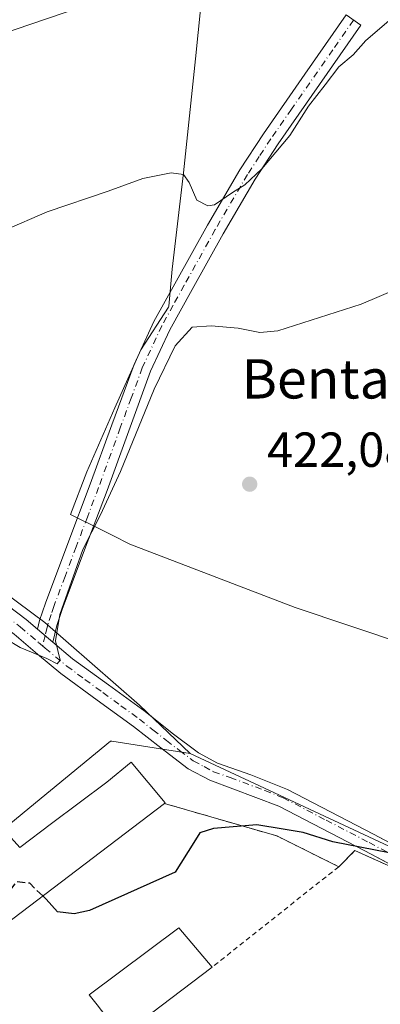
# Model space of a CAD drawing. Units: metres. Extents: x 607304 to 610764, y 4738520 to 4740888.
# Drawn here: x 607693 to 607767, y 4738843 to 4739043 of the extents above; entities that cross this region are included whole.
import ezdxf
from ezdxf.enums import TextEntityAlignment as Align

# ---------------------------------------------------------------- set-up
doc = ezdxf.new("R2010")
doc.units = ezdxf.units.M
doc.header["$MEASUREMENT"] = 0
for name, pattern in [('DGN Style 2', [1.6480167562047852, 0.988810053722871, -0.6592067024819142]), ('DGN Style 3', [2.307223458686699, 1.648016756204785, -0.6592067024819142]), ('DGN Style 4', [2.6384748266838614, 1.318413404963828, -0.6592067024819142, 0.001648016756204785, -0.6592067024819142])]:
    doc.linetypes.add(name, pattern=pattern)
for name, color, linetype, lineweight in [('Alambrada', 7, 'DGN Style 2', 0), ('Camino Cxs', 7, 'Continuous', 0), ('Camino eje', 30, 'DGN Style 4', 13), ('Cultivos herbáceos CxS', 92, 'Continuous', 0), ('Curva de nivel maestra', 30, 'Continuous', 30), ('Curva de nivel maestra oculto', 30, 'DGN Style 3', 30), ('Curva de nivel normal', 30, 'Continuous', 0), ('Edificación Cxs', 1, 'Continuous', 13), ('Matorral CxS', 135, 'Continuous', 0), ('Municipio', 91, 'Continuous', 13), ('Municipio CxS', 4, 'Continuous', 0), ('Núcleo urbano CxS', 7, 'Continuous', 0), ('Pastizal CxS', 92, 'Continuous', 0), ('Punto de cota en terreno', 7, 'Continuous', 0), ('Recinto industrial CxS', 135, 'Continuous', 0), ('Rótulo de punto de cota en terreno', 7, 'Continuous', 0), ('Texto cartográfico', 7, 'Continuous', 0), ('Valla', 7, 'DGN Style 2', 0)]:
    doc.layers.add(name, color=color, linetype=linetype, lineweight=lineweight)
doc.styles.add('Style-Arial', font='txt')

# ---------------------------------------------------------------- blocks, each defined once
blk = doc.blocks.new('5PATER')
at = {"layer": 'Matorral CxS', "linetype": 'Continuous', "lineweight": 0}
h = blk.add_hatch(color=51, dxfattribs=at)
edge = h.paths.add_edge_path()
edge.add_ellipse((0, 0), major_axis=(-0.1095731443231308, -0.1110710700762829), ratio=0.9994222409660322, start_angle=0, end_angle=360)

msp = doc.modelspace()

# ---------------------------------------------------------------- linework, layer by layer
at = {"layer": 'Alambrada', "color": 7, "linetype": 'DGN Style 2', "lineweight": 0}
msp.add_polyline3d([(607847.0500999996, 4738849.380100001, 429.1230999999971), (607854.5800999999, 4738855.960100001, 428.2937999999995), (607842.3400999998, 4738871.5101, 427.6622000000062), (607825.8701, 4738888.470100001, 427.0935000000027), (607791.0100999996, 4738866.8201, 426.7357000000048), (607778.7600999996, 4738872.470100001, 425.7543000000006), (607774.9901000002, 4738867.770099999, 427.0302999999985), (607761.3400999998, 4738873.890100001, 428.6186000000016), (607758.0401, 4738870.600099999, 431.1913000000059), (607732.3000999996, 4738850.1801, 427.8454000000056)], dxfattribs=at)
at = {"layer": 'Camino Cxs', "color": 7, "linetype": 'Continuous', "lineweight": 0, "extrusion": (0.06533171680601473, -0.0556994765059895, 0.996307851568047), "elevation": -223831.820570159, "flags": 128}
msp.add_lwpolyline([(4000463.54574137, 2602463.786049565), (4000463.545741369, 2602467.901243472)], dxfattribs=at)
msp.add_lwpolyline([(4000463.54574137, 2602463.786049565), (4000463.545741369, 2602467.901243472)], dxfattribs=at)
at = {"layer": 'Camino Cxs', "color": 7, "linetype": 'Continuous', "lineweight": 0}
msp.add_polyline3d([(607699.8800999997, 4738916.300100001, 422.8212000000058), (607696.7600999996, 4738918.960100001, 423.1744999999937), (607697.1901000004, 4738920.710100001, 421.6616999999969), (607698.3601000002, 4738924.220100001, 420.1199000000051), (607702.9301000005, 4738936.380100001, 419.1628000000055), (607707.4801000003, 4738948.460100001, 418.3990000000049), (607711.8800999997, 4738960.5801, 417.8803999999946), (607716.4001000002, 4738972.850099999, 417.3635999999969), (607720.4401000004, 4738981.5601, 416.857799999998), (607725.0301000001, 4738989.860099999, 416.335699999996), (607731.3300999999, 4739001.210100001, 415.6304999999993), (607737.9200999998, 4739012.470100001, 415.0265000000072), (607742.7200999996, 4739019.790100001, 414.5923000000039), (607751.1401000004, 4739031.9101, 413.9594999999972), (607759.5301000001, 4739043.9801, 413.9777000000031), (607762.5401, 4739041.890100001, 415.1805000000023), (607754.1401000004, 4739029.8201, 415.3147999999928), (607745.7500999998, 4739017.7501, 415.9315999999963), (607741.0401, 4739010.550100001, 416.167300000001), (607734.5100999996, 4738999.4001, 416.9048999999941), (607728.2301000003, 4738988.0801, 417.5059000000037), (607723.7001, 4738979.9001, 418.2246000000014), (607719.7801000001, 4738971.440099999, 419.008799999996), (607715.3201000001, 4738959.3201, 419.5142999999953), (607710.9200999998, 4738947.190099999, 420.1331000000064), (607706.3501000004, 4738935.100099999, 421.0657000000065), (607701.8101000005, 4738922.9901, 421.1882000000041), (607700.7001, 4738919.690099999, 421.6524999999965)], close=True, dxfattribs=at)
for points in [[(607696.7600999996, 4738918.960100001, 423.1744999999937), (607697.1901000004, 4738920.710100001, 421.6616999999969), (607698.3601000002, 4738924.220100001, 420.1199000000051), (607702.9301000005, 4738936.380100001, 419.1628000000055), (607707.4801000003, 4738948.460100001, 418.3990000000049), (607711.8800999997, 4738960.5801, 417.8803999999946), (607716.4001000002, 4738972.850099999, 417.3635999999969), (607720.4401000004, 4738981.5601, 416.857799999998), (607725.0301000001, 4738989.860099999, 416.335699999996), (607731.3300999999, 4739001.210100001, 415.6304999999993), (607737.9200999998, 4739012.470100001, 415.0265000000072), (607742.7200999996, 4739019.790100001, 414.5923000000039), (607751.1401000004, 4739031.9101, 413.9594999999972), (607759.5301000001, 4739043.9801, 413.9777000000031), (607762.5401, 4739041.890100001, 415.1805000000023), (607754.1401000004, 4739029.8201, 415.3147999999928), (607745.7500999998, 4739017.7501, 415.9315999999963), (607741.0401, 4739010.550100001, 416.167300000001), (607734.5100999996, 4738999.4001, 416.9048999999941), (607728.2301000003, 4738988.0801, 417.5059000000037), (607723.7001, 4738979.9001, 418.2246000000014), (607719.7801000001, 4738971.440099999, 419.008799999996), (607715.3201000001, 4738959.3201, 419.5142999999953), (607710.9200999998, 4738947.190099999, 420.1331000000064), (607706.3501000004, 4738935.100099999, 421.0657000000065), (607701.8101000005, 4738922.9901, 421.1882000000041), (607700.7001, 4738919.690099999, 421.6524999999965), (607699.8800999997, 4738916.300100001, 422.8212000000058)], [(607571.4501, 4738963.620100001, 412.8405999999959), (607587.7901, 4738960.040100001, 413.8950000000041), (607600.9301000005, 4738958.0601, 415.028999999995), (607607.6801000005, 4738957.1601, 415.6540999999997), (607614.5900999998, 4738955.800100001, 416.3178000000044), (607626.5201000003, 4738952.130100001, 416.3111000000063), (607638.0601000005, 4738947.850099999, 416.3371999999945), (607658.5701000001, 4738940.120100001, 417.0626000000047), (607668.7901, 4738935.9001, 417.652700000006), (607679.0100999996, 4738931.210100001, 418.5), (607687.0401, 4738926.4801, 420.1977999999945), (607694.4501, 4738920.940099999, 424.6067999999942), (607696.7600999996, 4738918.960100001, 423.1744999999937)], [(607773.4967, 4738868.4396, 426.9667000000045), (607763.3400999998, 4738873.8301, 427.6658000000025), (607745.8400999998, 4738882.950099999, 424.9122000000062), (607731.8000999996, 4738888.200099999, 424.1359999999986), (607727.4301000005, 4738890.530099999, 423.6287000000011), (607721.8300999999, 4738894.780099999, 423.3690000000061), (607716.3201000001, 4738899.140100001, 423.1579999999958), (607708.9200999998, 4738904.5101, 424.170100000003), (607701.5401, 4738909.920100001, 424.2446999999956), (607696.7801000001, 4738913.9001, 426.0381000000052), (607692.0500999996, 4738917.950099999, 429.3181000000041), (607684.9200999998, 4738923.280099999, 423.2945999999939), (607677.2401000002, 4738927.8101, 419.7736000000005), (607667.2600999996, 4738932.390100001, 418.4572999999946), (607657.1700999998, 4738936.5601, 417.9309000000067), (607636.7200999996, 4738944.2601, 417.9193999999989), (607625.2901, 4738948.5001, 418.3105000000069), (607613.6501000002, 4738952.0801, 418.2719999999972), (607607.0601000005, 4738953.380100001, 417.8901999999944), (607600.3901000004, 4738954.270099999, 417.102899999998), (607587.0900999998, 4738956.280099999, 414.4673000000039), (607570.6300999997, 4738959.880100001, 413.4339000000036)], [(607687.0401, 4738926.4801, 420.1977999999945), (607694.4501, 4738920.940099999, 424.6067999999942), (607696.7600999996, 4738918.960100001, 423.1744999999937), (607699.8800999997, 4738916.300100001, 422.8212000000058), (607703.9001000002, 4738912.940099999, 422.0207999999984), (607711.1801000005, 4738907.610099999, 421.8484000000026), (607718.6401000004, 4738902.190099999, 422.1919000000053), (607724.1700999998, 4738897.800100001, 422.4391999999935), (607729.5000999998, 4738893.770099999, 422.8551000000007), (607733.3501000004, 4738891.710100001, 423.1554999999935), (607740.1501000002, 4738889.3101, 423.4557999999961), (607747.6101000002, 4738886.340100001, 423.8564999999944), (607765.1201, 4738877.220100001, 425.079700000002), (607782.6001000004, 4738867.950099999, 426.4897999999957)], [(607780.7500999998, 4738864.590100001, 427.5626000000047), (607763.3400999998, 4738873.8301, 427.6658000000025), (607745.8400999998, 4738882.950099999, 424.9122000000062), (607731.8000999996, 4738888.200099999, 424.1359999999986), (607727.4301000005, 4738890.530099999, 423.6287000000011), (607721.8300999999, 4738894.780099999, 423.3690000000061), (607716.3201000001, 4738899.140100001, 423.1579999999958), (607708.9200999998, 4738904.5101, 424.170100000003), (607701.5401, 4738909.920100001, 424.2446999999956), (607696.7801000001, 4738913.9001, 426.0381000000052), (607692.0500999996, 4738917.950099999, 429.3181000000041)], [(607699.8800999997, 4738916.300100001, 422.8212000000058), (607703.9001000002, 4738912.940099999, 422.0207999999984), (607711.1801000005, 4738907.610099999, 421.8484000000026), (607718.6401000004, 4738902.190099999, 422.1919000000053), (607724.1700999998, 4738897.800100001, 422.4391999999935), (607729.5000999998, 4738893.770099999, 422.8551000000007), (607733.3501000004, 4738891.710100001, 423.1554999999935), (607740.1501000002, 4738889.3101, 423.4557999999961), (607747.6101000002, 4738886.340100001, 423.8564999999944), (607765.1201, 4738877.220100001, 425.079700000002), (607777.3624999998, 4738870.727700001, 426.0690999999933)]]:
    msp.add_polyline3d(points, dxfattribs=at)
at = {"layer": 'Camino eje', "color": 30, "linetype": 'DGN Style 4', "lineweight": 13}
for points in [[(607761.0351, 4739042.9351, 414.505799999999), (607756.8350999998, 4739036.9001, 414.2551999999997), (607748.4451000001, 4739024.8301, 414.9060999999929), (607744.2351000002, 4739018.770099999, 415.2173999999941), (607741.8800999997, 4739015.170100001, 415.2719999999972), (607739.4801000003, 4739011.5101, 415.5448000000033), (607732.9200999998, 4739000.3051, 416.0954999999958), (607726.6300999997, 4738988.970100001, 416.797900000005), (607724.3651000002, 4738984.880100001, 417.1900000000023), (607722.0701000001, 4738980.7301, 417.3583999999973), (607718.0900999998, 4738972.145099999, 417.9468000000052), (607715.8300999999, 4738966.0101, 418.4735999999975), (607713.6001000004, 4738959.950099999, 418.5537999999942), (607709.2001, 4738947.825099999, 419.2207999999956), (607706.9151, 4738941.780099999, 419.7069999999949), (607704.6401000004, 4738935.7401, 420.1226000000024), (607702.3701, 4738929.6851, 420.1584000000003), (607700.0850999998, 4738923.6051, 420.6751999999979), (607699.5301000001, 4738921.9551, 420.9671999999992), (607698.9451000001, 4738920.200099999, 421.563599999994), (607698.7301000003, 4738919.325099999, 421.929099999994), (607698.3201000001, 4738917.630100001, 422.741200000004), (607697.8120999997, 4738915.5415, 424.1432999999961)], [(607579.2100999998, 4738959.960100001, 413.5445000000037), (607587.4401000004, 4738958.1601, 414.093399999998), (607594.0900999998, 4738957.155099999, 414.7118000000046), (607600.6601, 4738956.165100001, 415.9183000000049), (607607.3701, 4738955.270099999, 416.7771999999969), (607614.1201, 4738953.940099999, 417.2528000000021), (607625.9051000001, 4738950.315099999, 417.3080999999947), (607637.3901000004, 4738946.0551, 417.0305999999982), (607647.6151000002, 4738942.2051, 416.9470000000001), (607657.8701, 4738938.340100001, 417.2280000000028), (607668.0251000002, 4738934.145099999, 417.9456000000064), (607678.1250999998, 4738929.5101, 419.0892000000022), (607682.1401000004, 4738927.145099999, 419.5516000000061), (607685.9801000003, 4738924.880100001, 421.8459000000003), (607693.2500999998, 4738919.4451, 427.1759000000021), (607696.9681000002, 4738916.2611, 424.4755000000005), (607697.8120999997, 4738915.5415, 424.1432999999961)], [(607697.8120999997, 4738915.5415, 424.1432999999961), (607698.3300999999, 4738915.100099999, 424.1296000000002), (607702.7200999996, 4738911.4301, 422.6661000000022), (607706.4101, 4738908.725099999, 422.4165999999968), (607710.0500999996, 4738906.0601, 422.8059000000067), (607713.7500999998, 4738903.3751, 423.2228999999934), (607717.4801000003, 4738900.665100001, 422.3801999999997), (607720.2451, 4738898.470100001, 422.5233000000007), (607723.0000999998, 4738896.290100001, 422.6690999999992), (607725.6651, 4738894.2751, 422.9591999999975), (607728.4650999998, 4738892.1501, 422.9930000000023), (607730.6501000002, 4738890.985099999, 423.3717000000034), (607732.5751, 4738889.9551, 423.6040000000066), (607735.9751000004, 4738888.755100001, 423.6521999999969), (607742.9951, 4738886.130100001, 424.0926999999938), (607746.7251000004, 4738884.645099999, 424.3135000000038), (607755.4751000004, 4738880.085100001, 425.1689999999944), (607764.2301000003, 4738875.5251, 426.2121999999945), (607772.9351000005, 4738870.905099999, 426.1486000000005)]]:
    msp.add_polyline3d(points, dxfattribs=at)
at = {"layer": 'Cultivos herbáceos CxS', "color": 92, "linetype": 'Continuous', "lineweight": 0}
for points in [[(607333.1224999996, 4738985.5591, 406.4921999999933), (607340.5881000003, 4738981.6395, 406.5032999999967), (607385.4617, 4738975.6997, 407.2796999999992), (607436.9342999998, 4738969.7599, 408.1248999999953), (607473.8891000003, 4738967.7797, 408.707699999999), (607506.2247000001, 4738971.7389, 409.6407000000036), (607524.0421000002, 4738971.078700001, 410.2657000000036), (607584.0935000004, 4738961.839299999, 413.3175000000047), (607595.4291000003, 4738956.5755, 414.5255000000034), (607615.6180999996, 4738953.868100001, 416.0504999999976), (607651.4826999997, 4738942.3793, 416.5241999999998), (607680.9373000005, 4738933.134500001, 418.0620000000054), (607698.2222999996, 4738920.293500001, 419.4833999999974), (607717.4817000004, 4738903.504100001, 421.8024000000005), (607727.8526999997, 4738893.624700001, 422.6738999999943)], [(607909.4446999999, 4738894.8871, 426.2100999999967), (607856.7723000003, 4738853.739499999, 427.959799999997), (607856.4877000004, 4738853.517300001, 427.9551999999967), (607856.1957, 4738853.8895, 427.9468999999954), (607855.8897000002, 4738854.279300001, 427.9395999999979), (607827.1190999999, 4738890.168099999, 426.8867000000028), (607811.6337000001, 4738882.940500001, 426.7929000000004), (607804.8986999998, 4738879.7971, 426.6238000000012), (607785.1436999999, 4738866.955900001, 426.1278000000021), (607777.2747, 4738870.613299999, 425.5492999999988), (607750.0777000004, 4738883.253699999, 423.7722000000067), (607727.8526999997, 4738893.624700001, 422.6738999999943), (607717.4817000004, 4738903.504100001, 421.8024000000005), (607698.2222999996, 4738920.293500001, 419.4833999999974), (607680.9373000005, 4738933.134500001, 418.0620000000054), (607651.4826999997, 4738942.3793, 416.5241999999998), (607615.6180999996, 4738953.868100001, 416.0504999999976), (607595.4291000003, 4738956.5755, 414.5255000000034), (607584.0935000004, 4738961.839299999, 413.3175000000047), (607524.0421000002, 4738971.078700001, 410.2657000000036)], [(607727.8526999997, 4738893.624700001, 422.6738999999943), (607750.0777000004, 4738883.253699999, 423.7722000000067), (607777.2747, 4738870.613299999, 425.5492999999988), (607785.1436999999, 4738866.955900001, 426.1278000000021), (607804.8986999998, 4738879.7971, 426.6238000000012), (607811.6337000001, 4738882.940500001, 426.7929000000004), (607827.1190999999, 4738890.168099999, 426.8867000000028), (607855.8897000002, 4738854.279300001, 427.9395999999979), (607856.1957, 4738853.8895, 427.9468999999954), (607856.4877000004, 4738853.517300001, 427.9551999999967)]]:
    msp.add_polyline3d(points, dxfattribs=at)
at = {"layer": 'Curva de nivel maestra', "color": 30, "linetype": 'Continuous', "lineweight": 30, "elevation": 425, "flags": 128}
msp.add_lwpolyline([(607768.2800000003, 4738873.470100001), (607756.8700000001, 4738875.6501), (607750.7999999998, 4738877.590100001), (607746.7699999996, 4738878.2301), (607741.4000000004, 4738879.1601), (607732.5899999999, 4738878.4101), (607729.7599999999, 4738877.520099999), (607728.5700000003, 4738875.520099999), (607724.79, 4738869.530099999), (607707.3499999996, 4738861.700099999), (607704.2300000006, 4738861.020099999), (607700.8099999996, 4738861.440099999), (607698.5, 4738864.030099999), (607697.8448000001, 4738864.659700001)], dxfattribs=at)
at = {"layer": 'Curva de nivel maestra oculto', "color": 30, "linetype": 'DGN Style 3', "lineweight": 30, "elevation": 425, "flags": 128}
msp.add_lwpolyline([(607697.8448000001, 4738864.659700001), (607695.1699999999, 4738867.2301), (607692.4699999997, 4738867.530099999), (607691.2400000002, 4738865.960100001), (607690.4500000002, 4738863.350099999), (607688.7599999999, 4738859.7401), (607688.5206000004, 4738857.567199999)], dxfattribs=at)
at = {"layer": 'Curva de nivel normal', "color": 30, "linetype": 'Continuous', "lineweight": 0, "flags": 128}
for points, elevation in [([(607712.1900000004, 4739047.860099999), (607678.79, 4739036.4801), (607665.7100000001, 4739031.360099999), (607661.2300000006, 4739029.090100001), (607653.1200000001, 4739026.3301), (607642.8899999997, 4739023.5001), (607628.1900000004, 4739020.4001), (607600.1299999999, 4739012.870100001), (607586.3799999999, 4739008.100099999), (607575.6600000003, 4739004.190099999)], 410), ([(607689.9500000002, 4739000.100099999), (607698.75, 4739003.890100001), (607711.1399999997, 4739008.110099999), (607718.2199999997, 4739010.720100001), (607723.9500000002, 4739011.870100001), (607726.4800000006, 4739011.520099999), (607727.5899999999, 4739009.9001), (607729.1600000003, 4739006.270099999), (607731.4299999997, 4739005.1501), (607732.7699999996, 4739005.340100001), (607736.4600000001, 4739007.860099999), (607738.9400000004, 4739009.4101), (607742.4100000003, 4739012.6501), (607748.1299999999, 4739019.440099999), (607751.9000000004, 4739025.440099999), (607755.2699999996, 4739029.770099999), (607758.0599999996, 4739033.440099999), (607760.9800000006, 4739035.860099999), (607763.5300000003, 4739038.770099999), (607768.2100000001, 4739042.8101), (607771.8300000001, 4739044.200099999)], 415), ([(607774.0700000003, 4738989.970100001), (607762.6299999999, 4738985.090100001), (607745.6699999999, 4738979.670100001), (607742, 4738979.360099999), (607737.5599999996, 4738980.220100001), (607732.0700000003, 4738980.7301), (607728.2199999997, 4738980.420100001), (607724.7800000003, 4738976.610099999), (607720.4800000006, 4738967.8101), (607713.6799999997, 4738951.050100001), (607709.5999999996, 4738942.200099999), (607705.9900000002, 4738935.1801), (607701.2999999998, 4738921.960100001), (607700.4199999999, 4738916.5701), (607701.3499999996, 4738912.6601), (607700.7599999999, 4738911.9101), (607698.6699999999, 4738912.9901), (607693.2300000006, 4738915.220100001), (607690.3300000001, 4738916.9801)], 420)]:
    msp.add_lwpolyline(points, dxfattribs=dict(at, elevation=elevation))
at = {"layer": 'Edificación Cxs', "color": 1, "linetype": 'Continuous', "lineweight": 13, "flags": 128}
for points, elevation in [([(607722.6001000004, 4738883.4901), (607672.4200999998, 4738845.3201), (607666.6001000004, 4738853.6801), (607666.5000999998, 4738853.850099999), (607673.8501000004, 4738858.2401), (607670.5100999996, 4738862.670100001), (607690.2301000003, 4738877.770099999), (607693.1901000004, 4738874.550100001), (607699.6401000004, 4738879.440099999), (607710.8901000004, 4738887.8201), (607715.8201000001, 4738891.9101), (607722.7100999998, 4738883.5801)], 430.179799999998), ([(607732.3000999996, 4738850.1801), (607713.8000999996, 4738836.100099999), (607708.8701, 4738842.5101), (607707.3000999996, 4738844.5601), (607725.5301000001, 4738858.1801)], 428.9524999999994)]:
    msp.add_lwpolyline(points, close=True, dxfattribs=dict(at, elevation=elevation))
at = {"layer": 'Edificación Cxs', "color": 1, "linetype": 'Continuous', "lineweight": 13, "extrusion": (0.0500117783316247, 0.03804204023301552, 0.9980238600369323), "elevation": 211095.4524020706, "flags": 128}
msp.add_lwpolyline([(3403791.786685319, -3346040.026051485), (3403791.786685319, -3345976.853761434)], dxfattribs=at)
at = {"layer": 'Edificación Cxs', "color": 1, "linetype": 'Continuous', "lineweight": 13}
for points in [[(607666.6001000004, 4738853.6801, 428.8497000000062), (607666.5000999998, 4738853.850099999, 428.8527999999933), (607673.8501000004, 4738858.2401, 429.4128999999957), (607670.5100999996, 4738862.670100001, 427.2194000000018), (607690.2301000003, 4738877.770099999, 426.6757000000071), (607693.1901000004, 4738874.550100001, 427.9648000000016), (607699.6401000004, 4738879.440099999, 427.8208000000013), (607710.8901000004, 4738887.8201, 428.4449000000022), (607715.8201000001, 4738891.9101, 427.430600000007), (607722.7100999998, 4738883.5801, 426.2014999999956), (607722.6001000004, 4738883.4901, 426.2103000000062)], [(607732.3000999996, 4738850.1801, 427.8454000000056), (607713.8000999996, 4738836.100099999, 428.9524999999995), (607708.8701, 4738842.5101, 428.9210000000021), (607707.3000999996, 4738844.5601, 427.4348999999929), (607725.5301000001, 4738858.1801, 427.756899999993), (607732.3000999996, 4738850.1801, 427.8454000000056)]]:
    msp.add_polyline3d(points, dxfattribs=at)
at = {"layer": 'Municipio', "color": 91, "linetype": 'Continuous', "lineweight": 13, "flags": 128}
msp.add_lwpolyline([(607888.8920000017, 4738840.097), (607876.2690000011, 4738843.684000001), (607865.2720000005, 4738845.188), (607859.9880000014, 4738850.490000002), (607891.9589999999, 4738875.15), (607877.1860000013, 4738878.307), (607863.1789999999, 4738881.300000002), (607823.159000001, 4738898.591000002), (607794.2670000015, 4738908.270999998), (607749.190000001, 4738923.371999998), (607715.5700000017, 4738936.272), (607712.0600000002, 4738938.020000001), (607709.2320000002, 4738939.428), (607703.5010000004, 4738942.283000001), (607706.8310000009, 4738950.972), (607712.5110000004, 4738964.022000001), (607717.7610000009, 4738975.782000001), (607723.4430000002, 4738984.491999999), (607723.4600000018, 4738984.678000002), (607724.1360000018, 4738992.267999998), (607726.4920000002, 4739011.819999998), (607728.9230000009, 4739035.059000001), (607730.6320000021, 4739051.836999998)], dxfattribs=at)
msp.add_lwpolyline([(607888.8920000017, 4738840.097), (607876.2690000011, 4738843.684000001), (607865.2720000005, 4738845.188), (607859.9880000014, 4738850.490000002), (607891.9589999999, 4738875.15), (607877.1860000013, 4738878.307), (607863.1789999999, 4738881.300000002), (607823.159000001, 4738898.591000002), (607794.2670000015, 4738908.270999998), (607749.190000001, 4738923.371999998), (607715.5700000017, 4738936.272), (607712.0600000002, 4738938.020000001), (607709.2320000002, 4738939.428), (607703.5010000004, 4738942.283000001), (607706.8310000009, 4738950.972), (607712.5110000004, 4738964.022000001), (607717.7610000009, 4738975.782000001), (607723.4430000002, 4738984.491999999), (607723.4600000018, 4738984.678000002), (607724.1360000018, 4738992.267999998), (607726.4920000002, 4739011.819999998), (607728.9230000009, 4739035.059000001), (607730.6320000021, 4739051.836999998)], dxfattribs=at)
at = {"layer": 'Municipio CxS', "color": 4, "linetype": 'Continuous', "lineweight": 0, "flags": 128}
for points in [[(607888.891999999, 4738840.096999999), (607876.2690000006, 4738843.684), (607865.2719999999, 4738845.187999999), (607859.9880000007, 4738850.490000002), (607891.9589999993, 4738875.149999999), (607877.1860000007, 4738878.306999999), (607863.1789999991, 4738881.300000001), (607823.1590000005, 4738898.591000001), (607794.267000001, 4738908.270999999), (607749.1900000004, 4738923.371999999), (607715.570000001, 4738936.272), (607712.0599999996, 4738938.020000001), (607709.2319999996, 4738939.427999999), (607703.5009999998, 4738942.283), (607706.8310000002, 4738950.971999999), (607712.5109999998, 4738964.022), (607717.7610000003, 4738975.782000001), (607723.4429999996, 4738984.492000001), (607723.459999999, 4738984.678), (607724.1359999989, 4738992.267999998), (607726.4919999996, 4739011.819999999), (607728.9230000003, 4739035.059), (607730.6319999993, 4739051.836999999)], [(607730.6319999993, 4739051.836999999), (607728.9230000003, 4739035.059), (607726.4919999996, 4739011.819999999), (607724.1359999989, 4738992.267999998), (607723.459999999, 4738984.678), (607723.4429999996, 4738984.492000001), (607717.7610000003, 4738975.782000001), (607712.5109999998, 4738964.022), (607706.8310000002, 4738950.971999999), (607703.5009999998, 4738942.283), (607709.2319999996, 4738939.427999999), (607712.0599999996, 4738938.020000001), (607715.570000001, 4738936.272), (607749.1900000004, 4738923.371999999), (607794.267000001, 4738908.270999999), (607823.1590000005, 4738898.591000001), (607863.1789999991, 4738881.300000001), (607877.1860000007, 4738878.306999999), (607891.9589999993, 4738875.149999999), (607859.9880000007, 4738850.490000002), (607865.2719999999, 4738845.187999999), (607876.2690000006, 4738843.684), (607888.891999999, 4738840.096999999)]]:
    msp.add_lwpolyline(points, dxfattribs=at)
at = {"layer": 'Núcleo urbano CxS', "color": 7, "linetype": 'Continuous', "lineweight": 0}
for points in [[(607727.8526999997, 4738893.624700001, 422.6738999999943), (607711.8743000003, 4738896.138699999, 422.5038999999961), (607711.6083000004, 4738896.180500001, 422.5249999999942), (607696.3627000004, 4738883.6139, 424.3000999999931), (607667.6212999999, 4738859.922300001, 426.6959000000061), (607647.8457000004, 4738840.7817, 427.7082999999984), (607633.0302999998, 4738831.397500001, 427.7336000000069), (607624.6338999998, 4738828.928099999, 427.6377000000066), (607610.8053000001, 4738821.517899999, 427.4320000000008), (607587.3695, 4738825.7775, 426.9293999999937), (607586.6023000004, 4738825.9169, 426.9228000000003), (607581.6419000002, 4738823.885299999, 426.9339999999939), (607578.7052999996, 4738814.112299999, 427.3797999999952), (607580.1879000004, 4738805.715299999, 427.8736999999965), (607570.4435000002, 4738788.385299999, 426.7265000000043)], [(607647.8457000004, 4738840.7817, 427.7082999999984), (607667.6212999999, 4738859.922300001, 426.6959000000061), (607696.3627000004, 4738883.6139, 424.3000999999931), (607711.6083000004, 4738896.180500001, 422.5249999999942), (607711.8743000003, 4738896.138699999, 422.5038999999961), (607727.8526999997, 4738893.624700001, 422.6738999999943), (607750.0777000004, 4738883.253699999, 423.7722000000067), (607777.2747, 4738870.613299999, 425.5492999999988), (607785.1436999999, 4738866.955900001, 426.1278000000021), (607804.8986999998, 4738879.7971, 426.6238000000012), (607811.6337000001, 4738882.940500001, 426.7929000000004), (607827.1190999999, 4738890.168099999, 426.8867000000028), (607855.8897000002, 4738854.279300001, 427.9395999999979), (607856.1957, 4738853.8895, 427.9468999999954), (607856.4877000004, 4738853.517300001, 427.9551999999967), (607853.3910999997, 4738851.096700001, 427.8205000000017), (607797.7323000003, 4738809.3115, 429.2758999999933)], [(607727.8526999997, 4738893.624700001, 422.6738999999943), (607750.0777000004, 4738883.253699999, 423.7722000000067), (607777.2747, 4738870.613299999, 425.5492999999988), (607785.1436999999, 4738866.955900001, 426.1278000000021), (607804.8986999998, 4738879.7971, 426.6238000000012), (607811.6337000001, 4738882.940500001, 426.7929000000004), (607827.1190999999, 4738890.168099999, 426.8867000000028), (607855.8897000002, 4738854.279300001, 427.9395999999979), (607856.1957, 4738853.8895, 427.9468999999954), (607856.4877000004, 4738853.517300001, 427.9551999999967)]]:
    msp.add_polyline3d(points, dxfattribs=at)
at = {"layer": 'Pastizal CxS', "color": 92, "linetype": 'Continuous', "lineweight": 0}
for points in [[(607333.1224999996, 4738985.5591, 406.4921999999933), (607340.5881000003, 4738981.6395, 406.5032999999967), (607385.4617, 4738975.6997, 407.2796999999992), (607436.9342999998, 4738969.7599, 408.1248999999953), (607473.8891000003, 4738967.7797, 408.707699999999), (607506.2247000001, 4738971.7389, 409.6407000000036), (607524.0421000002, 4738971.078700001, 410.2657000000036), (607584.0935000004, 4738961.839299999, 413.3175000000047), (607595.4291000003, 4738956.5755, 414.5255000000034), (607615.6180999996, 4738953.868100001, 416.0504999999976), (607651.4826999997, 4738942.3793, 416.5241999999998), (607680.9373000005, 4738933.134500001, 418.0620000000054), (607698.2222999996, 4738920.293500001, 419.4833999999974), (607717.4817000004, 4738903.504100001, 421.8024000000005), (607727.8526999997, 4738893.624700001, 422.6738999999943)], [(607524.0421000002, 4738971.078700001, 410.2657000000036), (607584.0935000004, 4738961.839299999, 413.3175000000047), (607595.4291000003, 4738956.5755, 414.5255000000034), (607615.6180999996, 4738953.868100001, 416.0504999999976), (607651.4826999997, 4738942.3793, 416.5241999999998), (607680.9373000005, 4738933.134500001, 418.0620000000054), (607698.2222999996, 4738920.293500001, 419.4833999999974), (607717.4817000004, 4738903.504100001, 421.8024000000005), (607727.8526999997, 4738893.624700001, 422.6738999999943), (607711.8743000003, 4738896.138699999, 422.5038999999961), (607711.6083000004, 4738896.180500001, 422.5249999999942), (607696.3627000004, 4738883.6139, 424.3000999999931), (607667.6212999999, 4738859.922300001, 426.6959000000061), (607647.8457000004, 4738840.7817, 427.7082999999984), (607633.0302999998, 4738831.397500001, 427.7336000000069), (607624.6338999998, 4738828.928099999, 427.6377000000066), (607610.8053000001, 4738821.517899999, 427.4320000000008), (607587.3695, 4738825.7775, 426.9293999999937), (607586.6023000004, 4738825.9169, 426.9228000000003), (607581.6419000002, 4738823.885299999, 426.9339999999939)], [(607727.8526999997, 4738893.624700001, 422.6738999999943), (607711.8743000003, 4738896.138699999, 422.5038999999961), (607711.6083000004, 4738896.180500001, 422.5249999999942), (607696.3627000004, 4738883.6139, 424.3000999999931), (607667.6212999999, 4738859.922300001, 426.6959000000061), (607647.8457000004, 4738840.7817, 427.7082999999984), (607633.0302999998, 4738831.397500001, 427.7336000000069), (607624.6338999998, 4738828.928099999, 427.6377000000066), (607610.8053000001, 4738821.517899999, 427.4320000000008), (607587.3695, 4738825.7775, 426.9293999999937), (607586.6023000004, 4738825.9169, 426.9228000000003), (607581.6419000002, 4738823.885299999, 426.9339999999939), (607578.7052999996, 4738814.112299999, 427.3797999999952), (607580.1879000004, 4738805.715299999, 427.8736999999965), (607570.4435000002, 4738788.385299999, 426.7265000000043)]]:
    msp.add_polyline3d(points, dxfattribs=at)
at = {"layer": 'Recinto industrial CxS', "color": 135, "linetype": 'Continuous', "lineweight": 0, "extrusion": (-0.03396891397462406, 0.009828418290517147, 0.9993745619522699), "elevation": 26357.99617935885, "flags": 128}
msp.add_lwpolyline([(-4721077.741047203, -732853.2541347708), (-4721077.741047204, -732829.4207734504)], dxfattribs=at)
at = {"layer": 'Recinto industrial CxS', "color": 135, "linetype": 'Continuous', "lineweight": 0, "extrusion": (-0.2529844938588743, 0.1262908261886418, 0.9591920939455034), "elevation": 445136.1184102721, "flags": 128}
msp.add_lwpolyline([(-4511375.407021046, -1508527.266554185), (-4511375.407021045, -1508512.63128175)], dxfattribs=at)
at = {"layer": 'Recinto industrial CxS', "color": 135, "linetype": 'Continuous', "lineweight": 0, "extrusion": (0.2930806407579102, 0.388989641204981, 0.8733789538614685), "elevation": 2021870.28367452, "flags": 128}
msp.add_lwpolyline([(2366246.375012123, -3624801.130332553), (2366245.719152909, -3624806.412636406), (2366232.729893814, -3624809.804340737)], dxfattribs=at)
at = {"layer": 'Recinto industrial CxS', "color": 135, "linetype": 'Continuous', "lineweight": 0}
for points in [[(607666.6001000004, 4738853.6801, 428.8497000000062), (607666.5000999998, 4738853.850099999, 428.8527999999933), (607673.8501000004, 4738858.2401, 429.4128999999957), (607670.6804999998, 4738862.444, 427.2891999999993), (607670.5100999996, 4738862.670100001, 427.2194000000018), (607676.7671999997, 4738867.461300001, 428.2369000000036), (607690.2301000003, 4738877.770099999, 426.6757000000071), (607693.1901000004, 4738874.550100001, 427.9648000000016), (607699.6401000004, 4738879.440099999, 427.8208000000013), (607710.8901000004, 4738887.8201, 428.4449000000022), (607715.8201000001, 4738891.9101, 427.430600000007), (607722.7100999998, 4738883.5801, 426.2014999999956), (607722.6001000004, 4738883.4901, 426.2103000000062)], [(607690.2301000003, 4738877.770099999, 426.6757000000071), (607693.1901000004, 4738874.550100001, 427.9648000000016), (607699.6401000004, 4738879.440099999, 427.8208000000013), (607710.8901000004, 4738887.8201, 428.4449000000022), (607715.8201000001, 4738891.9101, 427.430600000007), (607722.7100999998, 4738883.5801, 426.2014999999956), (607722.6001000004, 4738883.4901, 426.2103000000062), (607745.4801000003, 4738876.870100001, 427.0531000000047), (607758.0401, 4738870.600099999, 431.1913000000059), (607761.3400999998, 4738873.890100001, 428.6186000000016), (607773.4970000006, 4738868.4395, 426.9667000000045)]]:
    msp.add_polyline3d(points, dxfattribs=at)
at = {"layer": 'Valla', "color": 7, "linetype": 'DGN Style 2', "lineweight": 0, "extrusion": (0.2090361523011857, 0.7947810150758151, 0.5697604980219079), "elevation": 3893653.463490111, "flags": 128}
msp.add_lwpolyline([(617650.257028424, -2698946.950365249), (617650.1842435508, -2698946.949818275), (617626.3729122976, -2698945.925311782), (617612.6311771453, -2698940.889846137)], dxfattribs=at)

# ---------------------------------------------------------------- block references
at = {"layer": 'Punto de cota en terreno', "color": 7, "linetype": 'Continuous', "lineweight": 0, "xscale": 10, "yscale": 10, "zscale": 10}
msp.add_blockref('5PATER', (607739.9299999997, 4738948.470000001, 422.0800000000018), dxfattribs=at)

# ---------------------------------------------------------------- texts
at = {"layer": 'Rótulo de punto de cota en terreno', "color": 7, "linetype": 'Continuous', "lineweight": 0, "style": 'Style-Arial'}
msp.add_text('422,08', height=7.000000000000002, dxfattribs=at).set_placement((607743.4578, 4738951.9978))
at = {"layer": 'Texto cartográfico', "color": 7, "linetype": 'Continuous', "lineweight": 0, "style": 'Style-Arial'}
msp.add_text('Bentaondoa', height=8, dxfattribs=at).set_placement((607769.7761463415, 4738969.91015), align=Align.MIDDLE_CENTER)

doc.saveas('drawing.dxf')
